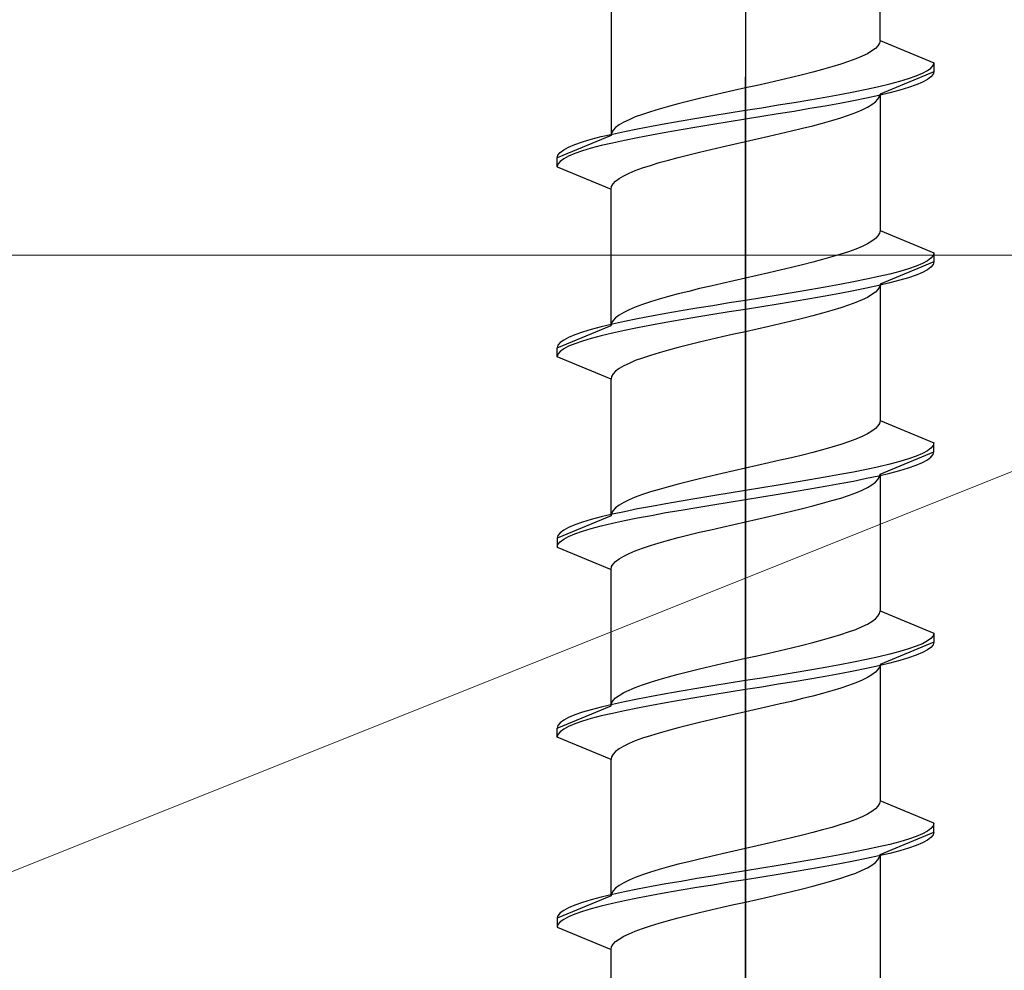
# Model space of a CAD drawing. Extents: x 0 to 1050, y 0 to 1583.
# Drawn here: x 513 to 524, y 360 to 371 of the extents above; entities that cross this region are included whole.
import ezdxf

# ---------------------------------------------------------------- set-up
doc = ezdxf.new("R2010")
doc.units = 0
doc.layers.add('YKK_13', color=4, linetype='CONTINUOUS', lineweight=30)
doc.layers.add('YSS_K', color=3, linetype='CONTINUOUS', lineweight=13)

msp = doc.modelspace()

# ---------------------------------------------------------------- linework, layer by layer
at = {"layer": 'YKK_13', "linetype": 'ByBlock', "lineweight": -2, "ltscale": 2}
for p, q in [((521, 391.45), (521, 329.95)), ((521, 308.489), (521, 369.989))]:
    msp.add_line(p, q, dxfattribs=at)
at = {"layer": 'YKK_13', "linetype": 'ByBlock', "lineweight": -2, "ltscale": 0.5}
for p, q in [((522.5, 370.396), (522.5, 371.918)), ((519.5, 370.858), (519.5, 369.336)), ((522.494, 370.366), (522.477, 370.337)), ((522.5, 370.396), (522.494, 370.366)), ((522.5, 370.396), (523.1, 370.147)), ((522.41, 370.278), (522.36, 370.248)), ((522.449, 370.307), (522.41, 370.278)), ((522.477, 370.337), (522.449, 370.307)), ((522.149, 370.16), (522.061, 370.131)), ((522.229, 370.189), (522.149, 370.16)), ((522.299, 370.219), (522.229, 370.189)), ((522.36, 370.248), (522.299, 370.219)), ((523.092, 370.118), (523.1, 370.147)), ((523.1, 370.147), (523.1, 370.047)), ((521.75, 370.042), (521.634, 370.013)), ((521.86, 370.072), (521.75, 370.042)), ((521.964, 370.101), (521.86, 370.072)), ((522.061, 370.131), (521.964, 370.101)), ((523.1, 370.047), (522.5, 369.798)), ((522.973, 370.029), (523.029, 370.059)), ((523.029, 370.059), (523.068, 370.088)), ((523.068, 370.088), (523.092, 370.118)), ((523.1, 370.047), (523.092, 370.018)), ((521.261, 369.924), (521.131, 369.895)), ((521.388, 369.954), (521.261, 369.924)), ((521.513, 369.983), (521.388, 369.954)), ((521.634, 370.013), (521.513, 369.983)), ((522.609, 369.911), (522.72, 369.941)), ((522.72, 369.941), (522.819, 369.97)), ((522.819, 369.97), (522.903, 370)), ((522.903, 370), (522.973, 370.029)), ((522.973, 369.929), (522.903, 369.9)), ((523.029, 369.959), (522.973, 369.929)), ((523.068, 369.988), (523.029, 369.959)), ((523.092, 370.018), (523.068, 369.988)), ((520.869, 369.836), (520.74, 369.807)), ((521, 369.866), (520.869, 369.836)), ((521.131, 369.895), (521, 369.866)), ((522.05, 369.794), (522.205, 369.823)), ((522.205, 369.823), (522.35, 369.853)), ((522.35, 369.853), (522.485, 369.882)), ((522.485, 369.882), (522.609, 369.911)), ((522.72, 369.841), (522.609, 369.811)), ((522.819, 369.87), (522.72, 369.841)), ((522.903, 369.9), (522.819, 369.87)), ((520.366, 369.718), (520.25, 369.689)), ((520.487, 369.748), (520.366, 369.718)), ((520.612, 369.777), (520.487, 369.748)), ((520.74, 369.807), (520.612, 369.777)), ((521.365, 369.676), (521.544, 369.705)), ((521.544, 369.705), (521.718, 369.735)), ((521.718, 369.735), (521.888, 369.764)), ((521.888, 369.764), (522.05, 369.794)), ((522.205, 369.723), (522.05, 369.694)), ((522.35, 369.753), (522.205, 369.723)), ((522.485, 369.782), (522.35, 369.753)), ((522.41, 369.681), (522.449, 369.71)), ((522.449, 369.71), (522.477, 369.74)), ((522.477, 369.74), (522.494, 369.769)), ((522.609, 369.811), (522.485, 369.782)), ((522.494, 369.769), (522.5, 369.798)), ((522.5, 369.798), (522.5, 368.276)), ((519.939, 369.601), (519.851, 369.571)), ((520.036, 369.63), (519.939, 369.601)), ((520.14, 369.659), (520.036, 369.63)), ((520.25, 369.689), (520.14, 369.659)), ((520.817, 369.588), (521, 369.617)), ((521, 369.617), (521.183, 369.646)), ((521.183, 369.646), (521.365, 369.676)), ((521.544, 369.605), (521.365, 369.576)), ((521.718, 369.635), (521.544, 369.605)), ((521.888, 369.664), (521.718, 369.635)), ((522.05, 369.694), (521.888, 369.664)), ((522.229, 369.592), (522.299, 369.622)), ((522.299, 369.622), (522.36, 369.651)), ((522.36, 369.651), (522.41, 369.681)), ((519.701, 369.512), (519.641, 369.483)), ((519.771, 369.542), (519.701, 369.512)), ((519.851, 369.571), (519.771, 369.542)), ((520.113, 369.47), (520.282, 369.499)), ((520.282, 369.499), (520.457, 369.529)), ((520.457, 369.529), (520.635, 369.558)), ((520.635, 369.558), (520.817, 369.588)), ((520.817, 369.488), (520.635, 369.458)), ((521, 369.517), (520.817, 369.488)), ((521.183, 369.546), (521, 369.517)), ((521.365, 369.576), (521.183, 369.546)), ((521.86, 369.475), (521.964, 369.504)), ((521.964, 369.504), (522.061, 369.533)), ((522.061, 369.533), (522.149, 369.563)), ((522.149, 369.563), (522.229, 369.592)), ((519.523, 369.394), (519.506, 369.365)), ((519.515, 369.352), (519.65, 369.381)), ((519.551, 369.424), (519.523, 369.394)), ((519.591, 369.453), (519.551, 369.424)), ((519.641, 369.483), (519.591, 369.453)), ((519.65, 369.381), (519.796, 369.411)), ((519.796, 369.411), (519.95, 369.44)), ((519.95, 369.44), (520.113, 369.47)), ((520.282, 369.399), (520.113, 369.37)), ((520.457, 369.429), (520.282, 369.399)), ((520.635, 369.458), (520.457, 369.429)), ((521.388, 369.357), (521.513, 369.386)), ((521.513, 369.386), (521.634, 369.416)), ((521.634, 369.416), (521.75, 369.445)), ((521.75, 369.445), (521.86, 369.475)), ((519.5, 369.336), (518.9, 369.087)), ((519.097, 369.234), (519.181, 369.264)), ((519.181, 369.264), (519.28, 369.293)), ((519.28, 369.293), (519.391, 369.323)), ((519.391, 369.323), (519.515, 369.352)), ((519.506, 369.365), (519.5, 369.336)), ((519.65, 369.281), (519.515, 369.252)), ((519.796, 369.311), (519.65, 369.281)), ((519.95, 369.34), (519.796, 369.311)), ((520.113, 369.37), (519.95, 369.34)), ((520.869, 369.239), (521, 369.268)), ((521, 369.268), (521.131, 369.298)), ((521.131, 369.298), (521.261, 369.327)), ((521.261, 369.327), (521.388, 369.357)), ((518.932, 369.146), (518.972, 369.175)), ((518.972, 369.175), (519.027, 369.205)), ((519.027, 369.205), (519.097, 369.234)), ((519.181, 369.164), (519.097, 369.134)), ((519.28, 369.193), (519.181, 369.164)), ((519.391, 369.223), (519.28, 369.193)), ((519.515, 369.252), (519.391, 369.223)), ((520.487, 369.151), (520.612, 369.18)), ((520.612, 369.18), (520.74, 369.21)), ((520.74, 369.21), (520.869, 369.239)), ((518.9, 369.087), (518.908, 369.116)), ((518.9, 368.987), (518.9, 369.087)), ((518.908, 369.116), (518.932, 369.146)), ((518.932, 369.046), (518.908, 369.016)), ((518.972, 369.075), (518.932, 369.046)), ((519.027, 369.105), (518.972, 369.075)), ((519.097, 369.134), (519.027, 369.105)), ((520.036, 369.033), (520.14, 369.062)), ((520.14, 369.062), (520.25, 369.092)), ((520.25, 369.092), (520.366, 369.121)), ((520.366, 369.121), (520.487, 369.151)), ((518.908, 369.016), (518.9, 368.987)), ((518.9, 368.987), (519.5, 368.738)), ((519.701, 368.915), (519.771, 368.945)), ((519.771, 368.945), (519.851, 368.974)), ((519.851, 368.974), (519.939, 369.003)), ((519.939, 369.003), (520.036, 369.033)), ((519.523, 368.797), (519.551, 368.827)), ((519.551, 368.827), (519.591, 368.856)), ((519.591, 368.856), (519.641, 368.886)), ((519.641, 368.886), (519.701, 368.915)), ((519.5, 368.738), (519.506, 368.768)), ((519.5, 367.216), (519.5, 368.738)), ((519.506, 368.768), (519.523, 368.797)), ((522.5, 368.276), (522.494, 368.246)), ((522.5, 368.276), (523.1, 368.027)), ((522.449, 368.187), (522.41, 368.158)), ((522.477, 368.217), (522.449, 368.187)), ((522.494, 368.246), (522.477, 368.217)), ((522.229, 368.069), (522.149, 368.04)), ((522.299, 368.099), (522.229, 368.069)), ((522.36, 368.128), (522.299, 368.099)), ((522.41, 368.158), (522.36, 368.128)), ((521.86, 367.952), (521.75, 367.922)), ((521.964, 367.981), (521.86, 367.952)), ((522.061, 368.011), (521.964, 367.981)), ((522.149, 368.04), (522.061, 368.011)), ((523.068, 367.968), (523.029, 367.939)), ((523.092, 367.998), (523.068, 367.968)), ((523.1, 368.027), (523.092, 367.998)), ((523.1, 368.027), (523.1, 367.927)), ((521.513, 367.863), (521.388, 367.834)), ((521.634, 367.893), (521.513, 367.863)), ((521.75, 367.922), (521.634, 367.893)), ((523.1, 367.927), (522.5, 367.678)), ((522.819, 367.85), (522.72, 367.821)), ((522.903, 367.88), (522.819, 367.85)), ((522.973, 367.909), (522.903, 367.88)), ((523.029, 367.939), (522.973, 367.909)), ((523.029, 367.839), (522.973, 367.809)), ((523.068, 367.868), (523.029, 367.839)), ((523.092, 367.898), (523.068, 367.868)), ((523.1, 367.927), (523.092, 367.898)), ((521, 367.746), (520.869, 367.716)), ((521.131, 367.775), (521, 367.746)), ((521.261, 367.804), (521.131, 367.775)), ((521.388, 367.834), (521.261, 367.804)), ((522.35, 367.733), (522.205, 367.703)), ((522.485, 367.762), (522.35, 367.733)), ((522.609, 367.791), (522.485, 367.762)), ((522.72, 367.821), (522.609, 367.791)), ((522.819, 367.75), (522.72, 367.721)), ((522.903, 367.78), (522.819, 367.75)), ((522.973, 367.809), (522.903, 367.78)), ((520.487, 367.628), (520.366, 367.598)), ((520.612, 367.657), (520.487, 367.628)), ((520.74, 367.687), (520.612, 367.657)), ((520.869, 367.716), (520.74, 367.687)), ((521.888, 367.644), (521.718, 367.615)), ((522.05, 367.674), (521.888, 367.644)), ((522.205, 367.703), (522.05, 367.674)), ((522.35, 367.633), (522.205, 367.603)), ((522.485, 367.662), (522.35, 367.633)), ((522.477, 367.62), (522.449, 367.59)), ((522.494, 367.649), (522.477, 367.62)), ((522.609, 367.691), (522.485, 367.662)), ((522.5, 367.678), (522.494, 367.649)), ((522.5, 367.678), (522.5, 366.156)), ((522.72, 367.721), (522.609, 367.691)), ((520.036, 367.51), (519.939, 367.481)), ((520.14, 367.539), (520.036, 367.51)), ((520.25, 367.569), (520.14, 367.539)), ((520.366, 367.598), (520.25, 367.569)), ((521.183, 367.526), (521, 367.497)), ((521.365, 367.556), (521.183, 367.526)), ((521.544, 367.585), (521.365, 367.556)), ((521.718, 367.615), (521.544, 367.585)), ((521.718, 367.515), (521.544, 367.485)), ((521.888, 367.544), (521.718, 367.515)), ((522.05, 367.574), (521.888, 367.544)), ((522.205, 367.603), (522.05, 367.574)), ((522.36, 367.531), (522.299, 367.502)), ((522.41, 367.561), (522.36, 367.531)), ((522.449, 367.59), (522.41, 367.561)), ((519.771, 367.422), (519.701, 367.392)), ((519.851, 367.451), (519.771, 367.422)), ((519.939, 367.481), (519.851, 367.451)), ((520.457, 367.409), (520.282, 367.379)), ((520.635, 367.438), (520.457, 367.409)), ((520.817, 367.468), (520.635, 367.438)), ((521, 367.497), (520.817, 367.468)), ((521, 367.397), (520.817, 367.368)), ((521.183, 367.426), (521, 367.397)), ((521.365, 367.456), (521.183, 367.426)), ((521.544, 367.485), (521.365, 367.456)), ((522.061, 367.413), (521.964, 367.384)), ((522.149, 367.443), (522.061, 367.413)), ((522.229, 367.472), (522.149, 367.443)), ((522.299, 367.502), (522.229, 367.472)), ((519.551, 367.304), (519.523, 367.274)), ((519.591, 367.333), (519.551, 367.304)), ((519.641, 367.363), (519.591, 367.333)), ((519.701, 367.392), (519.641, 367.363)), ((519.796, 367.291), (519.65, 367.261)), ((519.95, 367.32), (519.796, 367.291)), ((520.113, 367.35), (519.95, 367.32)), ((520.282, 367.379), (520.113, 367.35)), ((520.457, 367.309), (520.282, 367.279)), ((520.635, 367.338), (520.457, 367.309)), ((520.817, 367.368), (520.635, 367.338)), ((521.634, 367.296), (521.513, 367.266)), ((521.75, 367.325), (521.634, 367.296)), ((521.86, 367.355), (521.75, 367.325)), ((521.964, 367.384), (521.86, 367.355)), ((518.9, 366.967), (519.5, 367.216)), ((519.391, 367.203), (519.28, 367.173)), ((519.515, 367.232), (519.391, 367.203)), ((519.506, 367.245), (519.5, 367.216)), ((519.523, 367.274), (519.506, 367.245)), ((519.65, 367.261), (519.515, 367.232)), ((519.796, 367.191), (519.65, 367.161)), ((519.95, 367.22), (519.796, 367.191)), ((520.113, 367.25), (519.95, 367.22)), ((520.282, 367.279), (520.113, 367.25)), ((521.131, 367.178), (521, 367.148)), ((521.261, 367.207), (521.131, 367.178)), ((521.388, 367.237), (521.261, 367.207)), ((521.513, 367.266), (521.388, 367.237)), ((519.027, 367.085), (518.972, 367.055)), ((519.097, 367.114), (519.027, 367.085)), ((519.181, 367.144), (519.097, 367.114)), ((519.28, 367.173), (519.181, 367.144)), ((519.28, 367.073), (519.181, 367.044)), ((519.391, 367.103), (519.28, 367.073)), ((519.515, 367.132), (519.391, 367.103)), ((519.65, 367.161), (519.515, 367.132)), ((520.74, 367.09), (520.612, 367.06)), ((520.869, 367.119), (520.74, 367.09)), ((521, 367.148), (520.869, 367.119)), ((518.908, 366.996), (518.9, 366.967)), ((518.9, 366.867), (518.9, 366.967)), ((518.932, 367.026), (518.908, 366.996)), ((518.972, 367.055), (518.932, 367.026)), ((519.027, 366.985), (518.972, 366.955)), ((519.097, 367.014), (519.027, 366.985)), ((519.181, 367.044), (519.097, 367.014)), ((520.25, 366.972), (520.14, 366.942)), ((520.366, 367.001), (520.25, 366.972)), ((520.487, 367.031), (520.366, 367.001)), ((520.612, 367.06), (520.487, 367.031)), ((518.908, 366.896), (518.9, 366.867)), ((519.5, 366.618), (518.9, 366.867)), ((518.932, 366.926), (518.908, 366.896)), ((518.972, 366.955), (518.932, 366.926)), ((519.851, 366.854), (519.771, 366.825)), ((519.939, 366.883), (519.851, 366.854)), ((520.036, 366.913), (519.939, 366.883)), ((520.14, 366.942), (520.036, 366.913)), ((519.641, 366.766), (519.591, 366.736)), ((519.701, 366.795), (519.641, 366.766)), ((519.771, 366.825), (519.701, 366.795)), ((519.506, 366.648), (519.5, 366.618)), ((519.523, 366.677), (519.506, 366.648)), ((519.551, 366.707), (519.523, 366.677)), ((519.591, 366.736), (519.551, 366.707)), ((519.5, 365.096), (519.5, 366.618)), ((522.477, 366.097), (522.449, 366.067)), ((522.494, 366.126), (522.477, 366.097)), ((522.5, 366.156), (522.494, 366.126)), ((522.5, 366.156), (523.1, 365.907)), ((522.299, 365.979), (522.229, 365.949)), ((522.36, 366.008), (522.299, 365.979)), ((522.41, 366.038), (522.36, 366.008)), ((522.449, 366.067), (522.41, 366.038)), ((521.964, 365.861), (521.86, 365.832)), ((522.061, 365.891), (521.964, 365.861)), ((522.149, 365.92), (522.061, 365.891)), ((522.229, 365.949), (522.149, 365.92)), ((523.092, 365.878), (523.068, 365.848)), ((523.1, 365.907), (523.092, 365.878)), ((523.1, 365.807), (523.1, 365.907)), ((521.634, 365.773), (521.513, 365.743)), ((521.75, 365.802), (521.634, 365.773)), ((521.86, 365.832), (521.75, 365.802)), ((522.5, 365.558), (523.1, 365.807)), ((522.903, 365.76), (522.819, 365.73)), ((522.973, 365.789), (522.903, 365.76)), ((523.029, 365.819), (522.973, 365.789)), ((523.068, 365.848), (523.029, 365.819)), ((523.068, 365.748), (523.092, 365.778)), ((523.092, 365.778), (523.1, 365.807)), ((521.131, 365.655), (521, 365.626)), ((521.261, 365.684), (521.131, 365.655)), ((521.388, 365.714), (521.261, 365.684)), ((521.513, 365.743), (521.388, 365.714)), ((522.485, 365.642), (522.35, 365.613)), ((522.609, 365.671), (522.485, 365.642)), ((522.72, 365.701), (522.609, 365.671)), ((522.819, 365.73), (522.72, 365.701)), ((522.819, 365.63), (522.903, 365.66)), ((522.903, 365.66), (522.973, 365.689)), ((522.973, 365.689), (523.029, 365.719)), ((523.029, 365.719), (523.068, 365.748)), ((520.612, 365.537), (520.487, 365.508)), ((520.74, 365.567), (520.612, 365.537)), ((520.869, 365.596), (520.74, 365.567)), ((521, 365.626), (520.869, 365.596)), ((522.05, 365.554), (521.888, 365.524)), ((522.205, 365.583), (522.05, 365.554)), ((522.35, 365.613), (522.205, 365.583)), ((522.35, 365.513), (522.485, 365.542)), ((522.485, 365.542), (522.609, 365.571)), ((522.494, 365.529), (522.5, 365.558)), ((522.5, 365.558), (522.5, 364.036)), ((522.609, 365.571), (522.72, 365.601)), ((522.72, 365.601), (522.819, 365.63)), ((520.25, 365.449), (520.14, 365.419)), ((520.366, 365.478), (520.25, 365.449)), ((520.487, 365.508), (520.366, 365.478)), ((521.365, 365.436), (521.183, 365.406)), ((521.544, 365.465), (521.365, 365.436)), ((521.718, 365.495), (521.544, 365.465)), ((521.888, 365.524), (521.718, 365.495)), ((521.718, 365.395), (521.888, 365.424)), ((521.888, 365.424), (522.05, 365.454)), ((522.05, 365.454), (522.205, 365.483)), ((522.205, 365.483), (522.35, 365.513)), ((522.36, 365.411), (522.41, 365.441)), ((522.41, 365.441), (522.449, 365.47)), ((522.449, 365.47), (522.477, 365.5)), ((522.477, 365.5), (522.494, 365.529)), ((519.851, 365.331), (519.771, 365.302)), ((519.939, 365.361), (519.851, 365.331)), ((520.036, 365.39), (519.939, 365.361)), ((520.14, 365.419), (520.036, 365.39)), ((520.635, 365.318), (520.457, 365.289)), ((520.817, 365.348), (520.635, 365.318)), ((521, 365.377), (520.817, 365.348)), ((521.183, 365.406), (521, 365.377)), ((521.183, 365.306), (521.365, 365.336)), ((521.365, 365.336), (521.544, 365.365)), ((521.544, 365.365), (521.718, 365.395)), ((522.061, 365.293), (522.149, 365.323)), ((522.149, 365.323), (522.229, 365.352)), ((522.229, 365.352), (522.299, 365.382)), ((522.299, 365.382), (522.36, 365.411)), ((519.591, 365.213), (519.551, 365.184)), ((519.641, 365.243), (519.591, 365.213)), ((519.701, 365.272), (519.641, 365.243)), ((519.771, 365.302), (519.701, 365.272)), ((520.113, 365.23), (519.95, 365.2)), ((520.282, 365.259), (520.113, 365.23)), ((520.457, 365.289), (520.282, 365.259)), ((520.457, 365.189), (520.635, 365.218)), ((520.635, 365.218), (520.817, 365.248)), ((520.817, 365.248), (521, 365.277)), ((521, 365.277), (521.183, 365.306)), ((521.634, 365.176), (521.75, 365.205)), ((521.75, 365.205), (521.86, 365.235)), ((521.86, 365.235), (521.964, 365.264)), ((521.964, 365.264), (522.061, 365.293)), ((519.5, 365.096), (518.9, 364.847)), ((519.515, 365.112), (519.391, 365.083)), ((519.506, 365.125), (519.5, 365.096)), ((519.523, 365.154), (519.506, 365.125)), ((519.65, 365.141), (519.515, 365.112)), ((519.551, 365.184), (519.523, 365.154)), ((519.796, 365.171), (519.65, 365.141)), ((519.95, 365.2), (519.796, 365.171)), ((519.796, 365.071), (519.95, 365.1)), ((519.95, 365.1), (520.113, 365.13)), ((520.113, 365.13), (520.282, 365.159)), ((520.282, 365.159), (520.457, 365.189)), ((521.261, 365.087), (521.388, 365.117)), ((521.388, 365.117), (521.513, 365.146)), ((521.513, 365.146), (521.634, 365.176)), ((519.097, 364.994), (519.027, 364.965)), ((519.181, 365.024), (519.097, 364.994)), ((519.28, 365.053), (519.181, 365.024)), ((519.391, 365.083), (519.28, 365.053)), ((519.28, 364.953), (519.391, 364.983)), ((519.391, 364.983), (519.515, 365.012)), ((519.515, 365.012), (519.65, 365.041)), ((519.65, 365.041), (519.796, 365.071)), ((520.74, 364.97), (520.869, 364.999)), ((520.869, 364.999), (521, 365.028)), ((521, 365.028), (521.131, 365.058)), ((521.131, 365.058), (521.261, 365.087)), ((518.908, 364.876), (518.9, 364.847)), ((518.932, 364.906), (518.908, 364.876)), ((518.972, 364.935), (518.932, 364.906)), ((519.027, 364.965), (518.972, 364.935)), ((519.027, 364.865), (519.097, 364.894)), ((519.097, 364.894), (519.181, 364.924)), ((519.181, 364.924), (519.28, 364.953)), ((520.25, 364.852), (520.366, 364.881)), ((520.366, 364.881), (520.487, 364.911)), ((520.487, 364.911), (520.612, 364.94)), ((520.612, 364.94), (520.74, 364.97)), ((518.9, 364.847), (518.9, 364.747)), ((518.9, 364.747), (518.908, 364.776)), ((518.908, 364.776), (518.932, 364.806)), ((518.932, 364.806), (518.972, 364.835)), ((518.972, 364.835), (519.027, 364.865)), ((519.851, 364.734), (519.939, 364.763)), ((519.939, 364.763), (520.036, 364.793)), ((520.036, 364.793), (520.14, 364.822)), ((520.14, 364.822), (520.25, 364.852)), ((518.9, 364.747), (519.5, 364.498)), ((519.641, 364.646), (519.701, 364.675)), ((519.701, 364.675), (519.771, 364.705)), ((519.771, 364.705), (519.851, 364.734)), ((519.506, 364.528), (519.523, 364.557)), ((519.523, 364.557), (519.551, 364.587)), ((519.551, 364.587), (519.591, 364.616)), ((519.591, 364.616), (519.641, 364.646)), ((519.5, 364.498), (519.506, 364.528)), ((519.5, 362.976), (519.5, 364.498)), ((522.477, 363.977), (522.494, 364.006)), ((522.494, 364.006), (522.5, 364.036)), ((522.5, 364.036), (523.1, 363.787)), ((522.299, 363.859), (522.36, 363.888)), ((522.36, 363.888), (522.41, 363.918)), ((522.41, 363.918), (522.449, 363.947)), ((522.449, 363.947), (522.477, 363.977)), ((522.061, 363.771), (522.149, 363.8)), ((522.149, 363.8), (522.229, 363.829)), ((522.229, 363.829), (522.299, 363.859)), ((523.1, 363.787), (523.092, 363.758)), ((523.1, 363.787), (523.1, 363.687)), ((521.634, 363.653), (521.75, 363.682)), ((521.75, 363.682), (521.86, 363.712)), ((521.86, 363.712), (521.964, 363.741)), ((521.964, 363.741), (522.061, 363.771)), ((523.1, 363.687), (522.5, 363.438)), ((522.973, 363.669), (522.903, 363.64)), ((523.029, 363.699), (522.973, 363.669)), ((523.068, 363.728), (523.029, 363.699)), ((523.092, 363.758), (523.068, 363.728)), ((523.1, 363.687), (523.092, 363.658)), ((521.131, 363.535), (521.261, 363.564)), ((521.261, 363.564), (521.388, 363.594)), ((521.388, 363.594), (521.513, 363.623)), ((521.513, 363.623), (521.634, 363.653)), ((522.72, 363.581), (522.609, 363.551)), ((522.819, 363.61), (522.72, 363.581)), ((522.903, 363.64), (522.819, 363.61)), ((522.973, 363.569), (522.903, 363.54)), ((523.029, 363.599), (522.973, 363.569)), ((523.068, 363.628), (523.029, 363.599)), ((523.092, 363.658), (523.068, 363.628)), ((520.612, 363.417), (520.74, 363.447)), ((520.74, 363.447), (520.869, 363.476)), ((520.869, 363.476), (521, 363.506)), ((521, 363.506), (521.131, 363.535)), ((522.205, 363.463), (522.05, 363.434)), ((522.35, 363.493), (522.205, 363.463)), ((522.485, 363.522), (522.35, 363.493)), ((522.609, 363.551), (522.485, 363.522)), ((522.609, 363.451), (522.485, 363.422)), ((522.72, 363.481), (522.609, 363.451)), ((522.819, 363.51), (522.72, 363.481)), ((522.903, 363.54), (522.819, 363.51)), ((520.25, 363.329), (520.366, 363.358)), ((520.366, 363.358), (520.487, 363.388)), ((520.487, 363.388), (520.612, 363.417)), ((521.544, 363.345), (521.365, 363.316)), ((521.718, 363.375), (521.544, 363.345)), ((521.888, 363.404), (521.718, 363.375)), ((522.05, 363.434), (521.888, 363.404)), ((522.205, 363.363), (522.05, 363.334)), ((522.35, 363.393), (522.205, 363.363)), ((522.485, 363.422), (522.35, 363.393)), ((522.449, 363.35), (522.41, 363.321)), ((522.477, 363.38), (522.449, 363.35)), ((522.494, 363.409), (522.477, 363.38)), ((522.5, 363.438), (522.494, 363.409)), ((522.5, 363.438), (522.5, 361.916)), ((519.851, 363.211), (519.939, 363.241)), ((519.939, 363.241), (520.036, 363.27)), ((520.036, 363.27), (520.14, 363.299)), ((520.14, 363.299), (520.25, 363.329)), ((520.817, 363.228), (520.635, 363.198)), ((521, 363.257), (520.817, 363.228)), ((521.183, 363.286), (521, 363.257)), ((521.365, 363.316), (521.183, 363.286)), ((521.544, 363.245), (521.365, 363.216)), ((521.718, 363.275), (521.544, 363.245)), ((521.888, 363.304), (521.718, 363.275)), ((522.05, 363.334), (521.888, 363.304)), ((522.229, 363.232), (522.149, 363.203)), ((522.299, 363.262), (522.229, 363.232)), ((522.36, 363.291), (522.299, 363.262)), ((522.41, 363.321), (522.36, 363.291)), ((519.591, 363.093), (519.641, 363.123)), ((519.641, 363.123), (519.701, 363.152)), ((519.701, 363.152), (519.771, 363.182)), ((519.771, 363.182), (519.851, 363.211)), ((520.282, 363.139), (520.113, 363.11)), ((520.457, 363.169), (520.282, 363.139)), ((520.635, 363.198), (520.457, 363.169)), ((520.817, 363.128), (520.635, 363.098)), ((521, 363.157), (520.817, 363.128)), ((521.183, 363.186), (521, 363.157)), ((521.365, 363.216), (521.183, 363.186)), ((521.86, 363.115), (521.75, 363.085)), ((521.964, 363.144), (521.86, 363.115)), ((522.061, 363.173), (521.964, 363.144)), ((522.149, 363.203), (522.061, 363.173)), ((519.5, 362.976), (519.506, 363.005)), ((519.506, 363.005), (519.523, 363.034)), ((519.65, 363.021), (519.515, 362.992)), ((519.523, 363.034), (519.551, 363.064)), ((519.551, 363.064), (519.591, 363.093)), ((519.796, 363.051), (519.65, 363.021)), ((519.95, 363.08), (519.796, 363.051)), ((520.113, 363.11), (519.95, 363.08)), ((520.113, 363.01), (519.95, 362.98)), ((520.282, 363.039), (520.113, 363.01)), ((520.457, 363.069), (520.282, 363.039)), ((520.635, 363.098), (520.457, 363.069)), ((521.513, 363.026), (521.388, 362.997)), ((521.634, 363.056), (521.513, 363.026)), ((521.75, 363.085), (521.634, 363.056)), ((518.9, 362.727), (519.5, 362.976)), ((519.181, 362.904), (519.097, 362.874)), ((519.28, 362.933), (519.181, 362.904)), ((519.391, 362.963), (519.28, 362.933)), ((519.515, 362.992), (519.391, 362.963)), ((519.65, 362.921), (519.515, 362.892)), ((519.796, 362.951), (519.65, 362.921)), ((519.95, 362.98), (519.796, 362.951)), ((521, 362.908), (520.869, 362.879)), ((521.131, 362.938), (521, 362.908)), ((521.261, 362.967), (521.131, 362.938)), ((521.388, 362.997), (521.261, 362.967)), ((518.932, 362.786), (518.908, 362.756)), ((518.972, 362.815), (518.932, 362.786)), ((519.027, 362.845), (518.972, 362.815)), ((519.097, 362.874), (519.027, 362.845)), ((519.181, 362.804), (519.097, 362.774)), ((519.28, 362.833), (519.181, 362.804)), ((519.391, 362.863), (519.28, 362.833)), ((519.515, 362.892), (519.391, 362.863)), ((520.487, 362.791), (520.366, 362.761)), ((520.612, 362.82), (520.487, 362.791)), ((520.74, 362.85), (520.612, 362.82)), ((520.869, 362.879), (520.74, 362.85)), ((518.908, 362.756), (518.9, 362.727)), ((518.9, 362.627), (518.9, 362.727)), ((518.932, 362.686), (518.908, 362.656)), ((518.972, 362.715), (518.932, 362.686)), ((519.027, 362.745), (518.972, 362.715)), ((519.097, 362.774), (519.027, 362.745)), ((520.14, 362.702), (520.036, 362.673)), ((520.25, 362.732), (520.14, 362.702)), ((520.366, 362.761), (520.25, 362.732)), ((518.908, 362.656), (518.9, 362.627)), ((519.5, 362.378), (518.9, 362.627)), ((519.771, 362.585), (519.701, 362.555)), ((519.851, 362.614), (519.771, 362.585)), ((519.939, 362.643), (519.851, 362.614)), ((520.036, 362.673), (519.939, 362.643)), ((519.551, 362.467), (519.523, 362.437)), ((519.591, 362.496), (519.551, 362.467)), ((519.641, 362.526), (519.591, 362.496)), ((519.701, 362.555), (519.641, 362.526)), ((519.506, 362.408), (519.5, 362.378)), ((519.5, 360.856), (519.5, 362.378)), ((519.523, 362.437), (519.506, 362.408)), ((522.5, 361.916), (522.494, 361.886)), ((523.1, 361.667), (522.5, 361.916)), ((522.41, 361.798), (522.36, 361.768)), ((522.449, 361.827), (522.41, 361.798)), ((522.477, 361.857), (522.449, 361.827)), ((522.494, 361.886), (522.477, 361.857)), ((522.229, 361.709), (522.149, 361.68)), ((522.299, 361.739), (522.229, 361.709)), ((522.36, 361.768), (522.299, 361.739)), ((521.86, 361.592), (521.75, 361.562)), ((521.964, 361.621), (521.86, 361.592)), ((522.061, 361.651), (521.964, 361.621)), ((522.149, 361.68), (522.061, 361.651)), ((523.029, 361.579), (522.973, 361.549)), ((523.068, 361.608), (523.029, 361.579)), ((523.092, 361.638), (523.068, 361.608)), ((523.1, 361.667), (523.092, 361.638)), ((523.1, 361.567), (523.1, 361.667)), ((521.388, 361.474), (521.261, 361.444)), ((521.513, 361.503), (521.388, 361.474)), ((521.634, 361.533), (521.513, 361.503)), ((521.75, 361.562), (521.634, 361.533)), ((522.5, 361.318), (523.1, 361.567)), ((522.819, 361.49), (522.72, 361.461)), ((522.903, 361.52), (522.819, 361.49)), ((522.973, 361.549), (522.903, 361.52)), ((523.029, 361.479), (522.973, 361.449)), ((523.068, 361.508), (523.029, 361.479)), ((523.092, 361.538), (523.068, 361.508)), ((523.1, 361.567), (523.092, 361.538)), ((521, 361.386), (520.869, 361.356)), ((521.131, 361.415), (521, 361.386)), ((521.261, 361.444), (521.131, 361.415)), ((522.35, 361.373), (522.205, 361.343)), ((522.485, 361.402), (522.35, 361.373)), ((522.609, 361.431), (522.485, 361.402)), ((522.72, 361.461), (522.609, 361.431)), ((522.72, 361.361), (522.609, 361.331)), ((522.819, 361.39), (522.72, 361.361)), ((522.903, 361.42), (522.819, 361.39)), ((522.973, 361.449), (522.903, 361.42)), ((520.487, 361.268), (520.366, 361.238)), ((520.612, 361.297), (520.487, 361.268)), ((520.74, 361.327), (520.612, 361.297)), ((520.869, 361.356), (520.74, 361.327)), ((521.718, 361.255), (521.544, 361.225)), ((521.888, 361.284), (521.718, 361.255)), ((522.05, 361.314), (521.888, 361.284)), ((522.205, 361.343), (522.05, 361.314)), ((522.35, 361.273), (522.205, 361.243)), ((522.485, 361.302), (522.35, 361.273)), ((522.449, 361.23), (522.477, 361.26)), ((522.477, 361.26), (522.494, 361.289)), ((522.609, 361.331), (522.485, 361.302)), ((522.494, 361.289), (522.5, 361.318)), ((522.5, 361.318), (522.5, 359.796)), ((520.036, 361.15), (519.939, 361.121)), ((520.14, 361.179), (520.036, 361.15)), ((520.25, 361.209), (520.14, 361.179)), ((520.366, 361.238), (520.25, 361.209)), ((521.183, 361.166), (521, 361.137)), ((521.365, 361.196), (521.183, 361.166)), ((521.544, 361.225), (521.365, 361.196)), ((521.718, 361.155), (521.544, 361.125)), ((521.888, 361.184), (521.718, 361.155)), ((522.05, 361.214), (521.888, 361.184)), ((522.205, 361.243), (522.05, 361.214)), ((522.229, 361.112), (522.299, 361.142)), ((522.299, 361.142), (522.36, 361.171)), ((522.36, 361.171), (522.41, 361.201)), ((522.41, 361.201), (522.449, 361.23)), ((519.701, 361.032), (519.641, 361.003)), ((519.771, 361.062), (519.701, 361.032)), ((519.851, 361.091), (519.771, 361.062)), ((519.939, 361.121), (519.851, 361.091)), ((520.457, 361.049), (520.282, 361.019)), ((520.635, 361.078), (520.457, 361.049)), ((520.817, 361.108), (520.635, 361.078)), ((521, 361.137), (520.817, 361.108)), ((521, 361.037), (520.817, 361.008)), ((521.183, 361.066), (521, 361.037)), ((521.365, 361.096), (521.183, 361.066)), ((521.544, 361.125), (521.365, 361.096)), ((521.964, 361.024), (522.061, 361.053)), ((522.061, 361.053), (522.149, 361.083)), ((522.149, 361.083), (522.229, 361.112)), ((519.551, 360.944), (519.523, 360.914)), ((519.591, 360.973), (519.551, 360.944)), ((519.641, 361.003), (519.591, 360.973)), ((519.796, 360.931), (519.65, 360.901)), ((519.95, 360.96), (519.796, 360.931)), ((520.113, 360.99), (519.95, 360.96)), ((520.282, 361.019), (520.113, 360.99)), ((520.282, 360.919), (520.113, 360.89)), ((520.457, 360.949), (520.282, 360.919)), ((520.635, 360.978), (520.457, 360.949)), ((520.817, 361.008), (520.635, 360.978)), ((521.513, 360.906), (521.634, 360.936)), ((521.634, 360.936), (521.75, 360.965)), ((521.75, 360.965), (521.86, 360.995)), ((521.86, 360.995), (521.964, 361.024)), ((519.5, 360.856), (518.9, 360.607)), ((519.28, 360.813), (519.181, 360.784)), ((519.391, 360.843), (519.28, 360.813)), ((519.515, 360.872), (519.391, 360.843)), ((519.506, 360.885), (519.5, 360.856)), ((519.523, 360.914), (519.506, 360.885)), ((519.65, 360.901), (519.515, 360.872)), ((519.796, 360.831), (519.65, 360.801)), ((519.95, 360.86), (519.796, 360.831)), ((520.113, 360.89), (519.95, 360.86)), ((521, 360.788), (521.131, 360.818)), ((521.131, 360.818), (521.261, 360.847)), ((521.261, 360.847), (521.388, 360.877)), ((521.388, 360.877), (521.513, 360.906)), ((519.027, 360.725), (518.972, 360.695)), ((519.097, 360.754), (519.027, 360.725)), ((519.181, 360.784), (519.097, 360.754)), ((519.28, 360.713), (519.181, 360.684)), ((519.391, 360.743), (519.28, 360.713)), ((519.515, 360.772), (519.391, 360.743)), ((519.65, 360.801), (519.515, 360.772)), ((520.487, 360.671), (520.612, 360.7)), ((520.612, 360.7), (520.74, 360.73)), ((520.74, 360.73), (520.869, 360.759)), ((520.869, 360.759), (521, 360.788)), ((518.908, 360.636), (518.9, 360.607)), ((518.9, 360.607), (518.9, 360.507)), ((518.932, 360.666), (518.908, 360.636)), ((518.972, 360.695), (518.932, 360.666)), ((518.972, 360.595), (518.932, 360.566)), ((519.027, 360.625), (518.972, 360.595)), ((519.097, 360.654), (519.027, 360.625)), ((519.181, 360.684), (519.097, 360.654)), ((520.14, 360.582), (520.25, 360.612)), ((520.25, 360.612), (520.366, 360.641)), ((520.366, 360.641), (520.487, 360.671)), ((518.908, 360.536), (518.9, 360.507)), ((518.9, 360.507), (519.5, 360.258)), ((518.932, 360.566), (518.908, 360.536)), ((519.771, 360.465), (519.851, 360.494)), ((519.851, 360.494), (519.939, 360.523)), ((519.939, 360.523), (520.036, 360.553)), ((520.036, 360.553), (520.14, 360.582)), ((519.551, 360.347), (519.591, 360.376)), ((519.591, 360.376), (519.641, 360.406)), ((519.641, 360.406), (519.701, 360.435)), ((519.701, 360.435), (519.771, 360.465)), ((519.5, 360.258), (519.506, 360.288)), ((519.506, 360.288), (519.523, 360.317)), ((519.523, 360.317), (519.551, 360.347)), ((519.5, 358.736), (519.5, 360.258))]:
    msp.add_line(p, q, dxfattribs=at)
at = {"layer": 'YSS_K', "ltscale": 0.5}
msp.add_line((478.001, 368), (528, 368), dxfattribs=at)
at = {"layer": 'YSS_K'}
for q in [(478.001, 368), (485, 350)]:
    msp.add_line((530, 368), q, dxfattribs=at)

doc.saveas('drawing.dxf')
